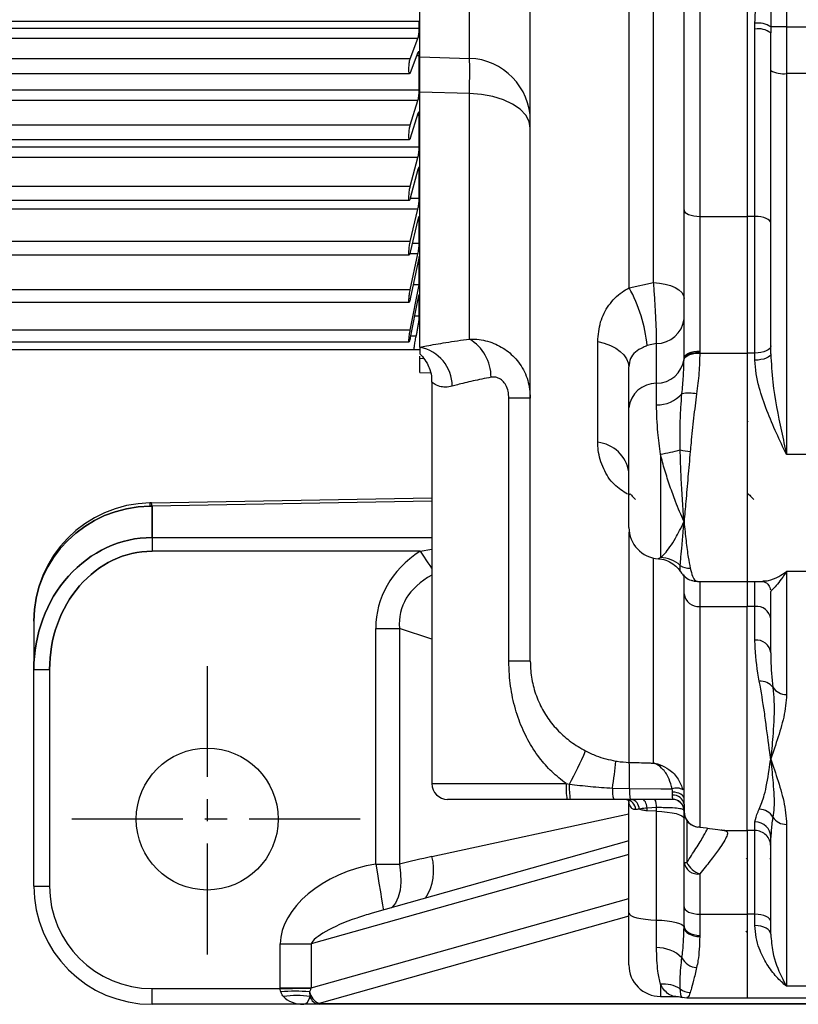
# Model space of a CAD drawing. Units: millimetres. Extents: x -32 to 1260, y -18 to 882.
# Drawn here: x 294 to 393, y 535 to 660 of the extents above; entities that cross this region are included whole.
import ezdxf

# ---------------------------------------------------------------- set-up
doc = ezdxf.new("R2010")
doc.units = ezdxf.units.MM
doc.header["$LTSCALE"] = 22.5
doc.linetypes.add('CENTER', pattern=[2, 1.25, -0.25, 0.25, -0.25])
doc.layers.add('CEN', color=2, linetype='CENTER')
doc.layers.add('MAIN', color=7, linetype='Continuous')

msp = doc.modelspace()

# ---------------------------------------------------------------- linework, layer by layer
at = {"layer": 'CEN', "ltscale": 0.5}
for p, q in [((317.86906, 577.60947), (317.86906, 538.80689)), ((337.27035, 558.20818), (298.46777, 558.20818))]:
    msp.add_line(p, q, dxfattribs=at)
at = {"layer": 'MAIN'}
for p, q in [((380.36906, 685.70818), (380.36906, 634.6511)), ((386.36906, 686.37805), (386.36906, 634.6511)), ((358.86906, 578.25639), (358.86906, 678.05907)), ((378.36906, 635.48778), (378.36906, 673.61004)), ((371.41537, 625.61328), (371.41537, 672.93442)), ((374.50866, 626.25192), (374.50866, 672.8442)), ((344.86906, 654.91637), (344.86906, 667.22628)), ((351.14826, 654.70196), (351.14826, 667.33198)), ((391.36906, 667.64305), (391.36906, 658.68357)), ((154.86906, 659.42424), (344.86906, 659.42424)), ((154.86906, 658.5321), (344.7809, 658.5321)), ((344.7809, 658.5321), (344.7809, 659.42424)), ((387.36906, 658.4075), (387.37292, 659.15453)), ((387.36906, 634.6511), (387.36906, 658.4075)), ((389.37099, 658.68357), (389.36906, 657.9254)), ((391.36906, 658.68357), (389.37099, 658.68357)), ((391.36906, 658.68357), (394.36906, 658.68357)), ((391.36906, 658.68357), (391.36906, 652.79075)), ((344.60812, 657.20732), (154.86906, 657.20732)), ((343.63367, 654.6553), (344.60812, 657.20732)), ((389.36906, 653.1836), (389.36906, 657.9254)), ((343.63367, 654.6553), (155.10446, 654.6553)), ((344.60812, 655.43329), (343.63367, 652.88128)), ((344.7809, 655.03168), (344.45477, 655.03168)), ((344.7809, 650.71845), (344.7809, 655.03168)), ((344.86906, 654.91637), (351.14826, 654.70196)), ((344.86906, 650.43425), (344.86906, 654.91637)), ((155.1851, 652.76829), (343.55373, 652.76829)), ((389.36906, 617.2277), (389.36906, 653.1836)), ((394.36958, 652.79075), (391.36906, 652.79075)), ((391.36906, 652.79075), (391.36906, 604.43216)), ((154.86906, 650.71845), (344.7809, 650.71845)), ((351.14826, 650.23573), (344.86906, 650.43425)), ((344.86906, 618.05951), (344.86906, 650.43425)), ((351.14826, 619.09855), (351.14826, 650.23573)), ((344.60812, 649.35025), (154.86906, 649.35025)), ((343.63367, 646.2198), (344.60812, 649.35025)), ((344.60812, 647.702), (343.63367, 644.57155)), ((344.7809, 647.4662), (344.53472, 647.4662)), ((344.7809, 643.50096), (344.7809, 647.4662)), ((343.63367, 646.2198), (155.10446, 646.2198)), ((154.86906, 643.50096), (344.7809, 643.50096)), ((155.20255, 644.39568), (343.53509, 644.39568)), ((344.60812, 642.10973), (214.16953, 642.10973)), ((343.63367, 638.44753), (344.60812, 642.10973)), ((344.60812, 640.61182), (343.63367, 636.94962)), ((344.7809, 640.54535), (344.59044, 640.54535)), ((344.7809, 636.98722), (344.7809, 640.54535)), ((343.63367, 638.44753), (214.16953, 638.44753)), ((214.16953, 636.69857), (343.51813, 636.69857)), ((343.64368, 636.98722), (344.7809, 636.98722)), ((344.60812, 635.59371), (214.16953, 635.59371)), ((343.63367, 631.45434), (344.60812, 635.59371)), ((378.36906, 616.69532), (378.36906, 635.48778)), ((380.36906, 634.6511), (386.36906, 634.6511)), ((380.36906, 634.6511), (380.36906, 617.56706)), ((386.36906, 634.6511), (386.36906, 617.32254)), ((387.36906, 634.6511), (386.36906, 634.6511)), ((387.36906, 617.32254), (387.36906, 634.6511)), ((344.60812, 634.26847), (343.63367, 630.1291)), ((344.7809, 634.37232), (344.63504, 634.37232)), ((344.7809, 631.27434), (344.7809, 634.37232)), ((343.63367, 631.45434), (214.16953, 631.45434)), ((343.90327, 631.27434), (344.7809, 631.27434)), ((214.16953, 629.79172), (343.50416, 629.79172)), ((344.60812, 629.89931), (343.5667, 629.89931)), ((343.63367, 625.34449), (344.60812, 629.89931)), ((344.7809, 629.5741), (343.63367, 624.21168)), ((344.7809, 625.98066), (344.7809, 629.5741)), ((343.63367, 620.20906), (344.7809, 625.98066)), ((344.7809, 625.98066), (344.01212, 625.98066)), ((371.41537, 625.61328), (374.50866, 626.25192)), ((343.63367, 625.34449), (214.16953, 625.34449)), ((344.7809, 624.62528), (344.71492, 624.62528)), ((344.7809, 624.62528), (344.77108, 624.719)), ((344.7809, 621.99627), (344.7809, 624.62528)), ((214.16953, 623.77809), (343.49018, 623.77809)), ((344.60812, 624.18794), (343.63367, 619.28556)), ((344.7809, 621.99627), (344.17248, 621.99627)), ((343.63367, 620.20906), (214.16953, 620.20906)), ((214.16953, 618.74731), (343.47958, 618.74731)), ((344.3895, 619.4625), (343.66884, 619.4625)), ((367.42169, 606.00679), (367.42169, 618.77163)), ((374.86906, 618.53463), (373.70383, 618.26802)), ((374.86906, 613.48776), (374.86906, 618.53463)), ((344.13597, 617.70818), (221.16075, 617.70818)), ((344.86906, 618.05951), (344.86906, 617.20818)), ((380.36862, 617.42862), (380.36769, 617.32254)), ((380.36769, 617.32254), (386.36906, 617.32254)), ((380.36906, 617.56706), (380.36862, 617.42862)), ((386.36906, 617.32254), (386.36906, 588.36071)), ((387.36906, 617.32254), (386.36906, 617.32254)), ((387.36906, 616.42161), (387.36906, 617.32254)), ((344.86906, 616.60903), (344.86906, 616.9091)), ((344.86906, 614.84109), (344.86906, 616.60903)), ((345.37103, 616.59324), (344.86906, 616.60903)), ((378.36815, 616.45971), (378.36876, 616.56219)), ((378.36876, 616.56219), (378.36906, 616.69532)), ((344.86906, 614.84109), (346.20176, 614.79455)), ((371.36906, 610.37503), (371.36906, 615.56585)), ((346.36906, 613.61874), (346.36906, 562.70817)), ((374.86906, 610.73444), (374.86906, 613.48776)), ((358.86906, 611.59754), (356.15167, 611.59754)), ((356.15167, 578.25639), (356.15167, 611.59754)), ((371.36906, 595.20818), (371.36906, 610.37503)), ((386.49659, 608.70111), (386.36906, 608.56975)), ((375.36906, 604.47565), (375.36906, 591.39052)), ((394.36906, 604.43216), (391.36906, 604.43216)), ((310.60727, 598.31593), (310.8167, 598.31959)), ((310.8167, 598.31959), (310.60727, 598.31593)), ((310.8167, 598.31959), (346.36906, 598.94015)), ((346.36906, 598.53778), (310.86907, 597.91812)), ((371.41577, 599.32981), (371.53264, 599.45027)), ((386.36906, 599.28167), (386.53264, 599.45027)), ((310.86907, 597.91812), (310.86907, 593.91722)), ((310.86907, 593.91722), (310.86907, 597.91812)), ((371.41537, 565.39873), (371.41537, 594.60129)), ((310.86907, 593.91722), (310.86907, 592.18517)), ((310.86907, 593.91722), (346.36906, 593.91722)), ((310.86907, 593.91722), (310.86907, 592.18517)), ((344.87198, 592.18517), (310.86907, 592.18517)), ((344.87198, 592.18517), (346.36906, 592.42512)), ((374.50866, 565.30684), (374.50866, 591.30181)), ((375.1314, 591.27767), (375.36906, 591.39052)), ((394.36906, 589.61801), (391.36906, 589.61801)), ((391.36906, 589.61801), (391.36906, 574.00635)), ((378.36906, 586.7589), (378.36906, 589.17816)), ((379.9669, 588.37904), (380.0575, 588.4004)), ((380.0575, 588.36071), (386.36906, 588.36071)), ((380.36906, 588.36071), (380.36906, 585.18391)), ((386.36906, 588.36071), (388.37771, 588.36071)), ((386.36906, 588.36071), (386.36906, 585.18391)), ((387.36906, 585.18391), (387.36906, 588.36071)), ((389.37401, 587.08265), (389.36906, 587.06244)), ((389.36906, 579.2794), (389.36906, 587.06244)), ((378.36906, 560.11212), (378.36906, 586.7589)), ((380.36906, 585.18391), (386.36906, 585.18391)), ((380.36906, 585.18391), (380.36906, 557.18681)), ((386.36906, 556.75391), (386.36906, 585.18391)), ((387.36906, 585.18391), (386.36906, 585.18391)), ((387.36906, 580.91805), (387.36906, 585.18391)), ((295.86907, 583.31821), (295.86907, 577.17406)), ((339.26394, 582.40056), (342.26395, 582.40056)), ((339.26394, 552.50396), (339.26394, 582.40056)), ((342.26395, 582.40056), (342.26395, 552.50396)), ((346.36906, 581.03219), (342.26395, 582.40056)), ((295.86907, 577.17406), (297.86906, 577.17406)), ((295.86907, 549.70818), (295.86907, 577.17406)), ((295.86907, 577.17406), (297.86906, 577.17406)), ((297.86906, 577.17406), (297.86906, 549.70818)), ((358.86906, 578.25639), (356.15167, 578.25639)), ((346.36906, 562.70817), (363.41275, 562.70817)), ((363.41275, 562.70817), (363.82465, 562.6438)), ((369.28396, 562.13674), (371.44677, 562.07143)), ((376.91266, 561.22472), (376.92369, 561.62447)), ((363.51901, 560.70818), (348.36906, 560.70818)), ((363.92797, 560.70818), (363.51901, 560.70818)), ((371.52913, 560.70818), (369.44477, 560.70818)), ((371.36906, 546.2905), (371.36906, 560.31212)), ((371.41018, 560.24422), (371.36906, 560.31212)), ((371.41018, 560.24422), (371.37776, 560.53783)), ((376.91671, 560.70818), (371.52913, 560.70818)), ((374.87406, 559.66164), (373.69176, 559.60268)), ((374.86906, 559.19069), (374.87406, 559.66164)), ((346.3785, 553.45103), (371.36906, 558.88663)), ((374.86906, 559.19069), (373.70383, 559.25544)), ((374.86906, 545.39515), (374.86906, 559.19069)), ((378.36906, 559.17967), (378.36906, 559.20817)), ((378.36906, 552.69419), (378.36906, 559.17967)), ((378.72804, 558.0364), (378.72804, 552.69419)), ((380.36906, 557.18681), (380.12755, 557.1943)), ((387.36906, 556.75391), (387.36906, 557.85957)), ((391.36906, 557.5271), (391.36906, 536.99865)), ((383.56173, 556.75391), (386.36906, 556.75391)), ((386.36906, 556.75391), (386.36906, 546.13778)), ((387.36906, 556.75391), (386.36906, 556.75391)), ((387.36906, 546.13778), (387.36906, 556.75391)), ((389.39662, 556.17221), (389.36906, 555.87676)), ((389.36906, 543.60642), (389.36906, 555.87676)), ((371.36906, 555.4336), (338.80379, 546.26332)), ((371.36906, 553.72468), (331.06044, 542.37388)), ((339.26394, 552.50396), (342.26395, 552.50396)), ((378.36906, 552.69419), (378.72804, 552.69419)), ((378.36906, 547.07548), (378.36906, 552.69419)), ((386.3036, 553.15841), (386.26198, 553.20132)), ((389.3036, 553.15841), (389.26198, 553.20132)), ((380.36906, 551.24569), (380.36906, 546.13778)), ((295.86907, 549.70818), (297.86906, 549.70818)), ((331.06044, 536.79632), (371.36906, 548.1471)), ((378.36906, 544.65959), (378.36906, 547.07548)), ((371.36906, 545.87613), (332.05732, 534.80606)), ((371.36906, 539.70818), (371.36906, 546.2905)), ((380.36906, 546.13778), (386.36906, 546.13778)), ((380.36906, 546.13778), (380.36906, 543.45344)), ((386.36906, 546.13778), (386.36906, 535.51482)), ((387.36906, 546.13778), (386.36906, 546.13778)), ((387.36906, 544.689), (387.36906, 546.13778)), ((374.86906, 541.89889), (374.86906, 545.39515)), ((378.36876, 544.51095), (378.36906, 544.65959)), ((380.36906, 543.45344), (380.3686, 543.29451)), ((386.20666, 543.97026), (386.36906, 543.80308)), ((327.13086, 542.37388), (331.06044, 542.37388)), ((327.13086, 536.79632), (327.13086, 542.37388)), ((331.06044, 542.37388), (331.06044, 536.79632)), ((375.36906, 537.25668), (375.36906, 535.70818)), ((310.86907, 536.70818), (327.13157, 536.70818)), ((310.86907, 534.70817), (310.86907, 536.70818)), ((327.13086, 536.79632), (331.06044, 536.79632)), ((394.36906, 536.99865), (391.36906, 536.99865)), ((330.11513, 534.70817), (310.86907, 534.70817)), ((332.05732, 534.70817), (330.11513, 534.70817)), ((332.05732, 534.80606), (441.54367, 534.80606)), ((332.05732, 534.70817), (332.05732, 534.80606)), ((441.54367, 534.70817), (332.05732, 534.70817)), ((375.36906, 535.70818), (377.34578, 535.70818)), ((378.12387, 535.60166), (378.71022, 535.54072)), ((378.71749, 535.51482), (386.36906, 535.51482)), ((386.36906, 535.51482), (394.36906, 535.51482))]:
    msp.add_line(p, q, dxfattribs=at)
at = {"layer": 'MAIN', "flags": 128}
for points in [[(358.86906, 645.84635), (358.72208, 646.68439), (358.28653, 647.49164), (357.57843, 648.23843), (356.62378, 648.89733), (355.45767, 649.44411), (354.12296, 649.85869), (352.66867, 650.12584), (351.14826, 650.23573)], [(378.36906, 635.48778), (378.40749, 635.32455), (378.5213, 635.16759), (378.70612, 635.02294), (378.95485, 634.89616), (379.25792, 634.79211), (379.6037, 634.71479), (379.97888, 634.66718), (380.36906, 634.6511)], [(389.36906, 633.81443), (389.33063, 633.97765), (389.21682, 634.13461), (389.032, 634.27926), (388.78328, 634.40605), (388.4802, 634.5101), (388.13443, 634.58741), (387.75924, 634.63503), (387.36906, 634.6511)], [(374.50866, 626.25192), (375.26887, 626.20128), (375.99601, 626.07819), (376.66337, 625.88716), (377.24642, 625.63521), (377.72374, 625.33161), (378.0778, 624.9875), (378.29557, 624.61554), (378.36906, 624.22939)], [(367.42169, 618.77163), (368.25541, 618.55679), (369.02195, 618.27234), (369.70348, 617.9249), (370.28413, 617.52256), (370.75039, 617.07467), (371.0914, 616.59167), (371.29924, 616.0848), (371.36906, 615.56585)], [(378.36815, 616.45971), (378.41312, 616.6317), (378.53136, 616.79598), (378.71844, 616.94641), (378.96735, 617.07735), (379.26875, 617.18387), (379.61134, 617.26201), (379.98229, 617.30881), (380.36769, 617.32254)], [(378.36876, 616.56219), (378.41093, 616.73337), (378.52728, 616.89733), (378.7134, 617.04787), (378.96224, 617.17928), (379.26438, 617.28658), (379.60836, 617.36571), (379.98114, 617.41366), (380.36862, 617.42862)], [(378.36906, 616.69532), (378.40749, 616.86539), (378.5213, 617.02892), (378.70612, 617.17963), (378.95485, 617.31173), (379.25792, 617.42015), (379.6037, 617.5007), (379.97888, 617.55031), (380.36906, 617.56706)], [(389.36906, 618.21872), (389.33063, 618.04389), (389.21682, 617.87577), (389.032, 617.72083), (388.78328, 617.58503), (388.4802, 617.47358), (388.13443, 617.39076), (387.75924, 617.33976), (387.36906, 617.32254)], [(389.36906, 617.2277), (389.33063, 617.07044), (389.21682, 616.91922), (389.032, 616.77986), (388.78328, 616.65771), (388.4802, 616.55746), (388.13443, 616.48297), (387.75924, 616.4371), (387.36906, 616.42161)], [(344.87198, 592.18517), (345.12609, 591.81119), (345.37876, 591.43934), (345.62855, 591.07173), (345.87404, 590.71045), (346.11382, 590.35755), (346.34654, 590.01506), (346.36906, 589.98192)], [(379.4261, 588.45171), (379.66312, 588.40077), (379.9669, 588.37904)], [(371.44677, 562.07143), (375.44335, 562.03769), (376.84643, 562.02582)], [(378.36906, 560.8117), (378.34156, 560.96673), (378.26005, 561.11609), (378.12753, 561.25427), (377.94886, 561.37623), (377.73059, 561.47748), (377.48073, 561.55432), (377.20843, 561.60392), (376.92369, 561.62447)], [(373.69176, 559.60268), (373.65601, 559.83241), (373.60472, 560.04559), (373.53924, 560.23653), (373.46132, 560.40019), (373.37303, 560.5322), (373.2767, 560.62909), (373.1749, 560.68827), (373.07031, 560.70818)], [(374.86906, 559.19069), (375.57409, 559.15585), (376.23989, 559.09299), (376.84478, 559.00416), (377.36906, 558.89225), (377.79567, 558.7609), (378.11072, 558.61441), (378.30395, 558.45751), (378.36906, 558.29534)], [(383.56173, 556.75391), (383.17658, 556.79074), (383.05975, 556.81765)], [(339.26394, 552.50396), (339.47061, 551.25372), (339.66796, 550.0599), (339.84707, 548.97632), (339.99988, 548.05191), (340.11949, 547.32834), (340.2005, 546.83826), (340.22919, 546.6647)], [(342.26395, 552.50396), (342.41675, 551.33485), (342.44329, 550.21253), (342.34251, 549.18202), (342.11845, 548.2845), (341.78006, 547.55599), (341.34092, 547.02561), (341.25227, 546.9528)], [(378.36906, 547.07548), (378.40749, 546.89254), (378.5213, 546.71663), (378.70612, 546.55452), (378.95485, 546.41243), (379.25792, 546.29581), (379.6037, 546.20916), (379.97888, 546.1558), (380.36906, 546.13778)], [(371.36906, 546.2905), (371.43418, 546.12834), (371.6274, 545.97144), (371.94245, 545.82495), (372.36906, 545.69361), (372.89335, 545.58169), (373.49823, 545.49286), (374.16403, 545.42999), (374.86906, 545.39515)], [(389.36906, 545.20007), (389.33063, 545.38301), (389.21682, 545.55892), (389.032, 545.72103), (388.78328, 545.86312), (388.4802, 545.97974), (388.13443, 546.06639), (387.75924, 546.11975), (387.36906, 546.13778)], [(374.86906, 545.39515), (375.5682, 545.36072), (376.22895, 545.29874), (376.83018, 545.2112), (377.35265, 545.10087), (377.77962, 544.97132), (378.09744, 544.82667), (378.29594, 544.67155), (378.36876, 544.51095)], [(378.36906, 544.65959), (378.40749, 544.42428), (378.5213, 544.19801), (378.70612, 543.98948), (378.95485, 543.80672), (379.25792, 543.65671), (379.6037, 543.54525), (379.97888, 543.47661), (380.36906, 543.45344)], [(389.36906, 543.60642), (389.33063, 543.81763), (389.21682, 544.0207), (389.032, 544.20787), (388.78328, 544.37192), (388.4802, 544.50655), (388.13443, 544.6066), (387.75924, 544.6682), (387.36906, 544.689)], [(378.36876, 544.51095), (378.41099, 544.27433), (378.52739, 544.0469), (378.71353, 543.83724), (378.96238, 543.65331), (379.2645, 543.50209), (379.60844, 543.38931), (379.98118, 543.31923), (380.3686, 543.29451)], [(327.13157, 536.70818), (327.66473, 536.71679), (328.19367, 536.72534), (328.7142, 536.73375), (329.22221, 536.74196), (329.71368, 536.7499), (330.18471, 536.7575), (330.63157, 536.76473), (331.05074, 536.77149)]]:
    msp.add_lwpolyline(points, dxfattribs=at)
at = {"layer": 'MAIN'}
msp.add_circle((317.86906, 558.20818), 9, dxfattribs=at)
for centre, radius, start, end in [((387.84001, 655.97167), 2.48094, 51.952096, 100.9426424), ((387.79016, 656.45071), 2.73582, 54.7021867, 98.7723609), ((350.88677, 646.72394), 7.98231, 0.1123566, 88.1227672), ((390.88835, 655.63084), 2.88049, 238.1672944, 279.6067846), ((353.90529, 616.1288), 19.91378, 6.1668408, 28.4425621), ((374.87103, 622.05651), 3.52188, 269.9680176, 353.3287303), ((348.25582, 614.26835), 5.63001, 359.7582628, 59.0858431), ((343.86621, 613.05311), 5.10586, 0.7556049, 78.6728046), ((374.86402, 617.02261), 3.53486, 270.0817029, 352.515838), ((374.8671, 609.96587), 3.52189, 89.9681456, 173.3286022), ((374.89367, 615.05602), 4.32164, 269.6737354, 317.9144185), ((378.96079, 607.38278), 4.85347, 78.0360312, 100.2043489), ((366.92944, 601.54068), 4.49315, 8.8527647, 83.7102167), ((365.23093, 657.20977), 53.69981, 280.8823385, 283.6357573), ((380.00566, 614.14984), 9.36818, 256.9517439, 264.7677886), ((310.86906, 583.31822), 15, 91, 180), ((310.86906, 583.31822), 15, 91, 180), ((319.3294, 598.115), 8.72444, 178.6802906, 181.3197094), ((319.3294, 598.115), 8.72444, 178.6802906, 181.3197094), ((309.47527, 597.94048), 1.39397, 359.0809764, 15.7811122), ((309.47527, 597.94048), 1.39397, 359.0809764, 15.7811122), ((375.36906, 595.20818), 4, 180, 266.4724087), ((375.2211, 587.35058), 4.04265, 48.6749324, 87.902532), ((379.05529, 592.04898), 2.02987, 234.9856016, 272.7124498), ((380.17913, 587.00008), 1.82607, 187.5895389, 275.9701124), ((387.55898, 583.36773), 1.82608, 7.589732, 95.9696461), ((387.53342, 579.07881), 1.84657, 6.2360956, 95.1063783), ((388.08802, 573.74862), 1.95267, 37.0743831, 94.8515652), ((391.34543, 576.03639), 2.03017, 213.1645567, 270.6668635), ((317.40532, 587.84952), 52.82124, 331.4980205, 336.573861), ((334.57422, 568.21013), 35.23708, 350.0750618, 355.6906113), ((336.51066, 563.40555), 34.96157, 357.8130926, 3.2682388), ((348.36906, 562.70818), 2, 180, 270), ((372.90326, 562.20957), 9.5036, 176.9926307, 189.0897302), ((373.16032, 562.17152), 9.3476, 177.1039241, 189.00649), ((373.16301, 561.85009), 3.88964, 175.773637, 197.0721841), ((378.28639, 561.80052), 6.84498, 177.7318002, 189.1826862), ((377.41939, 560.67756), 1.46495, 56.164284, 113.0237679), ((377.04916, 559.89388), 1.33782, 9.3888556, 95.8564059), ((370.90159, 559.39386), 1.32198, 1.0116913, 83.8275779), ((370.38298, 560.30761), 1.02915, 356.4687287, 14.066419), ((371.44101, 559.49124), 1.23832, 358.4904884, 79.3394502), ((360.36942, 558.96602), 13.33755, 1.2433791, 2.7360113), ((372.99371, 559.8618), 1.89097, 353.9240821, 26.5894231), ((376.86906, 559.20818), 1.5, 0, 90), ((376.91658, 559.20842), 1.49977, 9.3799717, 89.9948476), ((380.36549, 559.18324), 1.99643, 180.1025924, 270.102573), ((380.36906, 559.17966), 2, 180, 263.0642393), ((387.88005, 557.41416), 2.04379, 30.2265166, 88.7993175), ((391.34422, 559.5591), 2.03215, 213.3120569, 270.7003979), ((387.37764, 555.86815), 1.99144, 0.2477593, 90.2468742), ((387.36941, 554.75425), 1.99965, 0.0095424, 90.009981), ((340.01668, 551.71814), 6.59361, 327.4425547, 15.2370735), ((380.13132, 553.02242), 1.79256, 190.5507992, 277.6214456), ((381.30606, 553.96105), 2.87248, 206.169882, 250.9618532), ((310.86906, 549.70818), 15, 180, 270), ((310.86906, 549.70818), 13, 180, 270), ((374.9409, 537.35919), 4.54028, 45.8926395, 90.9065756), ((375.36906, 539.70818), 4, 180, 270), ((380.09909, 541.58375), 2.21873, 205.7660718, 266.5843294), ((375.79533, 533.34653), 3.93331, 57.8122919, 96.2216063), ((329.02758, 512.9473), 23.41196, 85.5467341, 94.4532659), ((329.23714, 526.15677), 9.68391, 79.9368359, 100.0631641), ((332.98464, 536.8007), 2.19966, 193.463069, 245.0659421), ((379.20625, 538.28155), 2.07628, 230.679007, 268.4847666), ((332.21795, 536.03111), 1.33265, 194.7552372, 263.0768943)]:
    msp.add_arc(centre, radius, start, end, dxfattribs=at)
for centre, major_axis, ratio, start_param, end_param in [((310.86906, 583.31822), (15, 0), 0.973205081, 1.588249619, 3.141592654), ((310.86906, 595.32004), (14.99995, 0.21594), 0.173170269, 1.5683034, 1.585756693), ((310.86906, 577.17406), (0, 16.74316), 0.895888349, 0, 1.570796327), ((310.86906, 577.17406), (0, 15.01111), 0.866025404, 0, 1.570796327), ((383.26394, 571.40056), (-43.44652, 14.48217), 0.480384461, 5.93155633, 6.441965522), ((383.26394, 571.40056), (40.71212, -13.57071), 0.372835701, 2.812652414, 3.300372868), ((375.36906, 559.20818), (4, 0), 0.084603148, 2.30843451, 2.475793315), ((342.50944, 544.38425), (36.53902, 9.25161), 0.21065943, 1.411572119, 1.524217571), ((339.3459, 544.33819), (12.02102, 3.38508), 0.640587025, 1.399037437, 2.96312447), ((339.3459, 544.33819), (8.32139, 2.34328), 0.231346984, 1.570796327, 1.810216603), ((339.3459, 544.33819), (8.32139, 2.34328), 0.231346984, 1.810216603, 2.96312447), ((339.3459, 538.76062), (12.02102, 3.38508), 0.640587025, 2.96312447, 2.973914438), ((339.3459, 538.76062), (8.32139, 2.34328), 0.231346984, 2.96312447, 2.973914438), ((330.11513, 536.70818), (2.98427, 0), 0.670181408, 3.67473624, 4.71238898), ((330.11513, 536.70818), (0, 2), 0.47265831, 3.141592654, 4.179245394)]:
    msp.add_ellipse(centre, major_axis=major_axis, ratio=ratio, start_param=start_param, end_param=end_param, dxfattribs=at)
at = {"layer": 'MAIN', "extrusion": (0, 0, -1)}
for centre, major_axis, ratio, start_param, end_param in [((310.86906, 583.31822), (15, 0), 0.973205081, 3.141592654, 4.694935688), ((310.86906, 595.32004), (14.99995, 0.21594), 0.173170269, 4.697428614, 4.714881907), ((310.86906, 577.17406), (0, -16.74316), 0.895888349, 1.570796327, 3.141592654), ((310.86906, 577.17406), (0, 15.01111), 0.866025404, 4.71238898, 6.283185307)]:
    msp.add_ellipse(centre, major_axis=major_axis, ratio=ratio, start_param=start_param, end_param=end_param, dxfattribs=at)
at = {"layer": 'MAIN'}
for points, knots in [([(387.37292, 659.15453), (387.4742, 661.75533), (387.58857, 664.6924), (387.88807, 667.64428), (387.92237, 667.98225)], [0, 0, 0, 0, 0.885506566, 1, 1, 1, 1]), ([(389.64571, 667.64305), (389.58227, 666.31635), (389.43934, 663.32735), (389.39542, 660.34319), (389.37099, 658.68357)], [0, 0, 0, 0, 0.44386034, 1, 1, 1, 1]), ([(344.60812, 657.20732), (344.62813, 657.26979), (344.66817, 657.39478), (344.72105, 657.69093), (344.7601, 658.025), (344.77864, 658.31752), (344.78032, 658.47669), (344.7809, 658.5321)], [0, 0, 0, 0, 0.222459652, 0.445123804, 0.666116013, 0.883791653, 1, 1, 1, 1]), ([(343.63367, 652.88128), (343.61366, 652.8388), (343.57361, 652.75382), (343.52067, 652.77071), (343.48097, 652.89553), (343.45896, 653.121), (343.45662, 653.41627), (343.47368, 653.74831), (343.50821, 654.08231), (343.55676, 654.38224), (343.60132, 654.56514), (343.62735, 654.63769), (343.63367, 654.6553)], [0, 0, 0, 0, 0.1093614257, 0.2188208643, 0.3274813957, 0.4345635226, 0.5402358867, 0.6452569296, 0.7506334269, 0.8572101099, 0.9653507066, 1, 1, 1, 1]), ([(344.7809, 655.03168), (344.77897, 655.12353), (344.77511, 655.30727), (344.74508, 655.48495), (344.70087, 655.56231), (344.65235, 655.53532), (344.62042, 655.46167), (344.60812, 655.43329)], [0, 0, 0, 0, 0.214091945, 0.428277761, 0.643962245, 0.862838486, 1, 1, 1, 1]), ([(344.86906, 650.43425), (344.86906, 651.3104), (344.86906, 653.06272), (344.86906, 654.50471), (344.86906, 654.79715), (344.86906, 654.91637)], [0, 0, 0, 0, 0.371979718, 0.743962908, 1, 1, 1, 1]), ([(351.14826, 650.23573), (351.16021, 651.11067), (351.18413, 652.8606), (351.17836, 654.2866), (351.15686, 654.58329), (351.14826, 654.70196)], [0, 0, 0, 0, 0.374991935, 0.750006096, 1, 1, 1, 1]), ([(344.60812, 649.35025), (344.62813, 649.4239), (344.66816, 649.57126), (344.72105, 649.88798), (344.7601, 650.22943), (344.77865, 650.51649), (344.78032, 650.66631), (344.7809, 650.71845)], [0, 0, 0, 0, 0.222451208, 0.44511378, 0.666107349, 0.88378137, 1, 1, 1, 1]), ([(344.7809, 647.4662), (344.77897, 647.54964), (344.77511, 647.71656), (344.74508, 647.85745), (344.70087, 647.89438), (344.65235, 647.83129), (344.62042, 647.73795), (344.60812, 647.702)], [0, 0, 0, 0, 0.214080668, 0.428266911, 0.64395209, 0.862829323, 1, 1, 1, 1]), ([(343.63367, 644.57155), (343.61366, 644.51648), (343.57361, 644.40627), (343.52068, 644.38043), (343.48097, 644.46516), (343.45896, 644.65728), (343.45662, 644.92976), (343.47368, 645.25173), (343.50821, 645.58924), (343.55675, 645.90601), (343.60132, 646.11082), (343.62735, 646.19852), (343.63367, 646.2198)], [0, 0, 0, 0, 0.1093553672, 0.2188162229, 0.3274742005, 0.4345579605, 0.540230545, 0.6452511085, 0.7506283494, 0.8572052474, 0.9653436786, 1, 1, 1, 1]), ([(344.60812, 642.10973), (344.62813, 642.19346), (344.66816, 642.36099), (344.72104, 642.69355), (344.7601, 643.0373), (344.77865, 643.31462), (344.78032, 643.45285), (344.7809, 643.50096)], [0, 0, 0, 0, 0.222435571, 0.445098602, 0.666091242, 0.883765883, 1, 1, 1, 1]), ([(344.7809, 640.54535), (344.77897, 640.61914), (344.77511, 640.76676), (344.74508, 640.86877), (344.70087, 640.86471), (344.65236, 640.76646), (344.62043, 640.65483), (344.60812, 640.61182)], [0, 0, 0, 0, 0.214063201, 0.428250126, 0.643934607, 0.862809372, 1, 1, 1, 1]), ([(343.63367, 636.94962), (343.61366, 636.88276), (343.57362, 636.74898), (343.52068, 636.6808), (343.48097, 636.72416), (343.45896, 636.88007), (343.45662, 637.12571), (343.47368, 637.43279), (343.5082, 637.76877), (343.55675, 638.09768), (343.60132, 638.32133), (343.62735, 638.42288), (343.63367, 638.44753)], [0, 0, 0, 0, 0.109347974, 0.218807968, 0.327467738, 0.434551361, 0.540223193, 0.645243965, 0.750620444, 0.857197817, 0.96533671, 1, 1, 1, 1]), ([(344.60812, 635.59371), (344.62813, 635.68627), (344.66816, 635.87149), (344.72104, 636.21494), (344.7601, 636.55585), (344.77865, 636.8193), (344.78032, 636.94386), (344.7809, 636.98722)], [0, 0, 0, 0, 0.222435911, 0.4450983922, 0.6660926986, 0.8837702821, 1, 1, 1, 1]), ([(344.7809, 634.37232), (344.77897, 634.43536), (344.7751, 634.56149), (344.74508, 634.62307), (344.70087, 634.57809), (344.65236, 634.44614), (344.62043, 634.31788), (344.60812, 634.26847)], [0, 0, 0, 0, 0.214073896, 0.4282587908, 0.6439432495, 0.8628180248, 1, 1, 1, 1]), ([(343.63367, 630.1291), (343.61366, 630.05147), (343.57362, 629.89612), (343.52069, 629.7866), (343.48098, 629.78796), (343.45896, 629.90532), (343.45662, 630.12044), (343.47368, 630.40806), (343.5082, 630.73751), (343.55675, 631.07363), (343.60132, 631.3128), (343.62735, 631.42669), (343.63367, 631.45434)], [0, 0, 0, 0, 0.109337595, 0.218796974, 0.327456771, 0.434539964, 0.54021256, 0.64523352, 0.7506096, 0.857186983, 0.965325517, 1, 1, 1, 1]), ([(344.60812, 629.89931), (344.62813, 629.99934), (344.66816, 630.19948), (344.72105, 630.54871), (344.7601, 630.88171), (344.77864, 631.12734), (344.78032, 631.23639), (344.7809, 631.27434)], [0, 0, 0, 0, 0.222451677, 0.445114497, 0.666107507, 0.883783157, 1, 1, 1, 1]), ([(374.86906, 618.53463), (374.87241, 618.82762), (374.88089, 619.56881), (374.83914, 620.93147), (374.75744, 622.62775), (374.64754, 624.42509), (374.55472, 625.64612), (374.50866, 626.25192)], [0, 0, 0, 0, 0.152944611, 0.386916587, 0.530892636, 0.767255211, 1, 1, 1, 1]), ([(343.63367, 624.21168), (343.61367, 624.12443), (343.57363, 623.94983), (343.52069, 623.80061), (343.48098, 623.75993), (343.45897, 623.837), (343.45661, 624.01838), (343.47368, 624.28225), (343.50819, 624.60025), (343.55674, 624.93858), (343.60131, 625.18971), (343.62735, 625.31424), (343.63367, 625.34449)], [0, 0, 0, 0, 0.109320655, 0.218781499, 0.327441481, 0.43452451, 0.540195923, 0.645219152, 0.750594745, 0.857171961, 0.965309007, 1, 1, 1, 1]), ([(344.76089, 624.71351), (344.75545, 624.71415), (344.74142, 624.71582), (344.70034, 624.59314), (344.65243, 624.40387), (344.62044, 624.24799), (344.60812, 624.18794)], [0, 0, 0, 0, 0.193191245, 0.497565858, 0.806450744, 1, 1, 1, 1]), ([(367.42169, 618.77163), (367.49024, 619.61773), (367.62355, 621.26309), (368.70434, 623.39419), (370.06816, 624.82556), (371.11203, 625.43592), (371.41537, 625.61328)], [0, 0, 0, 0, 0.31452183, 0.611634869, 0.887146412, 1, 1, 1, 1]), ([(344.3895, 619.4625), (344.41728, 619.5876), (344.47283, 619.83784), (344.56525, 620.33464), (344.65162, 620.85389), (344.72204, 621.34225), (344.77117, 621.7596), (344.77762, 621.9165), (344.7809, 621.99627)], [0, 0, 0, 0, 0.166405708, 0.332877069, 0.499944818, 0.666206638, 0.830308689, 1, 1, 1, 1]), ([(343.63367, 619.28556), (343.61367, 619.19001), (343.57363, 618.99877), (343.52071, 618.81209), (343.48099, 618.72996), (343.45897, 618.76557), (343.45661, 618.91051), (343.47367, 619.14668), (343.50819, 619.44848), (343.55672, 619.78397), (343.6013, 620.04332), (343.62734, 620.17666), (343.63367, 620.20906)], [0, 0, 0, 0, 0.109295651, 0.218755029, 0.327415255, 0.434499237, 0.540171271, 0.64519345, 0.750569878, 0.857144825, 0.965283226, 1, 1, 1, 1]), ([(344.13597, 617.70818), (344.13141, 617.7189), (344.12229, 617.74035), (344.13297, 617.9081), (344.16073, 618.15567), (344.2044, 618.46664), (344.25928, 618.8065), (344.31963, 619.13781), (344.36371, 619.35094), (344.38549, 619.44516), (344.3895, 619.4625)], [0, 0, 0, 0, 0.135998901, 0.272085675, 0.408182996, 0.545464636, 0.684676381, 0.825787793, 0.96793187, 1, 1, 1, 1]), ([(344.86906, 618.05951), (345.14007, 618.11345), (346.10621, 618.30575), (348.10401, 618.67338), (350.12387, 618.95548), (351.14826, 619.09855)], [0, 0, 0, 0, 0.161173193, 0.574582244, 1, 1, 1, 1]), ([(351.14826, 619.09855), (351.46342, 619.09562), (352.51718, 619.08579), (354.2415, 618.65476), (356.1289, 617.5705), (357.63655, 615.95998), (358.67167, 613.90875), (358.80361, 612.36384), (358.86906, 611.59754)], [0, 0, 0, 0, 0.079017273, 0.264193719, 0.439810327, 0.620532177, 0.811776534, 1, 1, 1, 1]), ([(373.70383, 618.26802), (373.52774, 618.1944), (372.952, 617.95371), (372.15739, 617.46188), (371.49623, 616.67365), (371.41139, 615.93461), (371.36906, 615.56585)], [0, 0, 0, 0, 0.129671381, 0.423996289, 0.712591041, 1, 1, 1, 1]), ([(344.86906, 617.70818), (344.79578, 617.70818), (344.69822, 617.70818), (344.24798, 617.70818), (344.13597, 617.70818)], [0, 0, 0, 0, 0.7512272464, 1, 1, 1, 1]), ([(344.84051, 617.23262), (344.95225, 617.11958), (345.29896, 616.76883), (345.76535, 616.08514), (346.16509, 615.14759), (346.36982, 614.32256), (346.34815, 613.78111), (346.3417, 613.6198)], [0, 0, 0, 0, 0.123067754, 0.381827368, 0.59913955, 0.880576946, 1, 1, 1, 1]), ([(380.36769, 617.32254), (380.34581, 616.49438), (380.30153, 614.81869), (380.0793, 613.03366), (379.9669, 612.13082)], [0, 0, 0, 0, 0.494219339, 1, 1, 1, 1]), ([(389.36906, 617.2277), (389.43622, 616.02237), (389.62029, 612.71868), (390.51175, 608.44528), (391.15372, 605.42236), (391.36699, 604.44167), (391.36906, 604.43216)], [0, 0, 0, 0, 0.278933686, 0.764532901, 0.997715601, 1, 1, 1, 1]), ([(378.10095, 612.15948), (378.17375, 612.90338), (378.32084, 614.40637), (378.35227, 615.77068), (378.36815, 616.45971)], [0, 0, 0, 0, 0.494950747, 1, 1, 1, 1]), ([(391.36906, 604.43216), (391.36506, 604.44053), (390.93864, 605.33204), (390.06984, 607.1776), (388.84373, 610.01557), (387.97877, 612.55806), (387.46573, 614.70623), (387.40126, 615.85023), (387.36906, 616.42161)], [0, 0, 0, 0, 0.002180697, 0.232227352, 0.473647455, 0.714618025, 0.857463648, 1, 1, 1, 1]), ([(348.97163, 613.12044), (348.67191, 613.06302), (348.06443, 612.94666), (347.23311, 613.10023), (346.6115, 613.41407), (346.30853, 613.68595), (346.38478, 613.62482), (346.39236, 613.61874)], [0, 0, 0, 0, 0.186333219, 0.377662338, 0.668623033, 0.967074024, 1, 1, 1, 1]), ([(353.88578, 614.2446), (353.10007, 614.09271), (351.50615, 613.7846), (349.94793, 613.3885), (349.18359, 613.17864), (348.97163, 613.12044)], [0, 0, 0, 0, 0.412658063, 0.837126878, 1, 1, 1, 1]), ([(356.15167, 611.59754), (356.13351, 611.89163), (356.0979, 612.46834), (355.80237, 613.24214), (355.35589, 613.8346), (354.78811, 614.2), (354.27617, 614.29551), (353.97771, 614.25659), (353.88578, 614.2446)], [0, 0, 0, 0, 0.205057277, 0.402110006, 0.577544404, 0.74293939, 0.920827037, 1, 1, 1, 1]), ([(377.89059, 605.02354), (377.8793, 605.91727), (377.8564, 607.73044), (377.92678, 610.13693), (378.05131, 611.58302), (378.10095, 612.15948)], [0, 0, 0, 0, 0.368902345, 0.748422734, 1, 1, 1, 1]), ([(379.9669, 612.13082), (379.83466, 611.11689), (379.56692, 609.06391), (379.31552, 606.59718), (379.18542, 605.18939), (379.15135, 604.82069)], [0, 0, 0, 0, 0.4186905434, 0.8477558309, 1, 1, 1, 1]), ([(375.36906, 604.47565), (375.25191, 605.41266), (374.97395, 607.63579), (374.9075, 609.59881), (374.86906, 610.73444)], [0, 0, 0, 0, 0.421485027, 1, 1, 1, 1]), ([(371.21508, 599.40508), (370.61837, 599.78624), (369.28072, 600.64071), (368.04247, 602.6997), (367.47818, 604.565), (367.43458, 605.67786), (367.42169, 606.00679)], [0, 0, 0, 0, 0.239382411, 0.53662722, 0.863039064, 1, 1, 1, 1]), ([(378.36906, 595.95396), (378.36837, 595.96268), (378.36651, 595.98613), (378.35966, 596.07242), (378.33536, 596.38116), (378.24919, 597.50496), (378.11483, 599.4779), (377.96655, 602.22171), (377.91591, 604.08962), (377.89059, 605.02354)], [0, 0, 0, 0, 0.003376706, 0.009083568, 0.033332929, 0.121837641, 0.429695307, 0.714855777, 1, 1, 1, 1]), ([(379.15135, 604.82069), (379.05578, 603.73646), (378.86186, 601.53655), (378.61016, 598.56683), (378.44676, 596.76369), (378.37008, 595.96461), (378.36906, 595.95396)], [0, 0, 0, 0, 0.339486541, 0.68882051, 0.995851161, 1, 1, 1, 1]), ([(378.36906, 595.95396), (378.36056, 595.97234), (377.99965, 596.75267), (377.38846, 598.1992), (376.58083, 600.41404), (375.92317, 602.43181), (375.55109, 603.80424), (375.36906, 604.47565)], [0, 0, 0, 0, 0.007778825, 0.3301855, 0.556678181, 0.7831228, 1, 1, 1, 1]), ([(371.51721, 599.46616), (371.63879, 599.34108), (371.87496, 599.09811), (372.11097, 598.85496), (372.22549, 598.73698)], [0, 0, 0, 0, 0.514785122, 1, 1, 1, 1]), ([(386.51721, 599.46616), (386.63879, 599.34108), (386.87496, 599.09811), (387.11097, 598.85496), (387.22549, 598.73698)], [0, 0, 0, 0, 0.514785666, 1, 1, 1, 1]), ([(375.36906, 591.39052), (375.55109, 591.53561), (375.92317, 591.8322), (376.58083, 592.68141), (377.38846, 593.96561), (377.99965, 595.15763), (378.36056, 595.93563), (378.36906, 595.95396)], [0, 0, 0, 0, 0.216877745, 0.443321824, 0.669814477, 0.992221056, 1, 1, 1, 1]), ([(377.89059, 590.38651), (377.91588, 590.72123), (377.96647, 591.3907), (378.11468, 592.96972), (378.24907, 594.48567), (378.33532, 595.53284), (378.35965, 595.83592), (378.3665, 595.92178), (378.36837, 595.94525), (378.36906, 595.95396)], [0, 0, 0, 0, 0.284921253, 0.569858803, 0.878028806, 0.966629346, 0.990905986, 0.99662298, 1, 1, 1, 1]), ([(378.36906, 595.95396), (378.37008, 595.94332), (378.45472, 595.06216), (378.62618, 593.40817), (378.87929, 591.40683), (379.06461, 590.46311), (379.15135, 590.02139)], [0, 0, 0, 0, 0.004148907, 0.34351575, 0.69272457, 1, 1, 1, 1]), ([(375.13324, 591.19718), (375.18924, 591.19933), (375.56989, 591.21391), (376.31861, 590.97317), (377.16496, 590.48045), (377.69259, 589.95543), (377.8519, 589.68033), (377.89217, 589.6108)], [0, 0, 0, 0, 0.05053568, 0.343490712, 0.643077046, 0.909780983, 1, 1, 1, 1]), ([(377.91722, 589.62846), (377.89438, 589.69721), (377.85566, 589.8138), (377.88043, 590.21989), (377.89059, 590.38651)], [0, 0, 0, 0, 0.589702564, 1, 1, 1, 1]), ([(377.91521, 589.63586), (377.95847, 589.55908), (378.10399, 589.30086), (378.5308, 588.89186), (379.05027, 588.52313), (379.38001, 588.48182), (379.43233, 588.47527)], [0, 0, 0, 0, 0.1648744628, 0.554528615, 0.929315847, 1, 1, 1, 1]), ([(379.15135, 590.02139), (379.24713, 589.65761), (379.44102, 588.92124), (379.7222, 588.49182), (379.91407, 588.40339), (379.9669, 588.37904)], [0, 0, 0, 0, 0.414344444, 0.838737434, 1, 1, 1, 1]), ([(388.37771, 588.41167), (388.60406, 588.41188), (389.17875, 588.4124), (390.25347, 588.87709), (391.04027, 589.37422), (391.36506, 589.61505), (391.36906, 589.61801)], [0, 0, 0, 0, 0.277211469, 0.703812199, 0.996350657, 1, 1, 1, 1]), ([(391.36906, 589.61801), (391.36699, 589.61464), (391.20458, 589.3494), (390.59107, 588.41125), (389.70778, 587.41517), (389.46171, 587.17002), (389.37401, 587.08265)], [0, 0, 0, 0, 0.0023637361, 0.1855614197, 0.7097425689, 1, 1, 1, 1]), ([(388.35797, 588.35821), (388.36671, 588.35914), (388.38552, 588.36114), (388.68962, 588.27633), (389.15726, 587.89859), (389.28587, 587.48525), (389.35249, 587.27115)], [0, 0, 0, 0, 0.221213163, 0.476295365, 0.728720314, 1, 1, 1, 1]), ([(387.92288, 575.6943), (387.68664, 577.07304), (387.39837, 578.75546), (387.37354, 580.58739), (387.36906, 580.91805)], [0, 0, 0, 0, 0.81949999, 1, 1, 1, 1]), ([(389.36906, 579.2794), (389.37132, 579.00988), (389.38385, 577.51107), (389.52786, 576.09073), (389.64597, 574.92579)], [0, 0, 0, 0, 0.179818278, 1, 1, 1, 1]), ([(363.41275, 562.70817), (362.78916, 563.19509), (361.54132, 564.16943), (359.90619, 566.05128), (358.49483, 568.24155), (357.34776, 570.80304), (356.56504, 573.58532), (356.19779, 576.11937), (356.16403, 577.68373), (356.15167, 578.25639)], [0, 0, 0, 0, 0.132330885, 0.264803459, 0.418647039, 0.572578004, 0.7383925, 0.904235403, 1, 1, 1, 1]), ([(358.86906, 578.25639), (358.88044, 577.83844), (358.91129, 576.70518), (359.25108, 574.84494), (359.98305, 572.8218), (361.05246, 570.96787), (362.39535, 569.35636), (364.00223, 567.9381), (365.24283, 567.21611), (365.87268, 566.84956)], [0, 0, 0, 0, 0.088185593, 0.239116046, 0.396044369, 0.544805413, 0.697791722, 0.846570093, 1, 1, 1, 1]), ([(389.36906, 565.81857), (389.36782, 565.82735), (389.36599, 565.84034), (389.36174, 565.87054), (389.34904, 565.96077), (389.31006, 566.2397), (389.10637, 567.72425), (388.86382, 569.6154), (388.45201, 572.64804), (388.15342, 574.36701), (387.92288, 575.6943)], [0, 0, 0, 0, 0.003224042, 0.00477551, 0.011075992, 0.036277877, 0.106253791, 0.540534971, 0.645227961, 1, 1, 1, 1]), ([(389.64597, 574.92579), (389.69352, 574.3497), (389.86121, 572.31789), (389.69662, 569.31832), (389.48317, 566.96064), (389.37835, 565.91131), (389.36995, 565.82743), (389.36906, 565.81857)], [0, 0, 0, 0, 0.175700451, 0.619672127, 0.9694957647, 0.9967805421, 1, 1, 1, 1]), ([(391.36906, 574.00635), (391.34462, 573.52873), (391.27125, 572.09511), (390.67803, 569.70285), (389.93507, 567.46109), (389.48822, 566.16439), (389.37202, 565.82716), (389.36906, 565.81857)], [0, 0, 0, 0, 0.1752229102, 0.5259442916, 0.8768091092, 0.9968636482, 1, 1, 1, 1]), ([(365.87268, 566.84956), (366.31156, 566.63492), (367.53119, 566.03844), (368.86063, 565.74816), (369.71168, 565.56234)], [0, 0, 0, 0, 0.359850076, 1, 1, 1, 1]), ([(387.92288, 559.4575), (388.14693, 560.02968), (388.67526, 561.3789), (389.04739, 563.6364), (389.30058, 565.33358), (389.36782, 565.8098), (389.36906, 565.81857)], [0, 0, 0, 0, 0.34982106, 0.824887858, 0.996775561, 1, 1, 1, 1]), ([(389.36906, 565.81857), (389.37202, 565.80999), (389.48821, 565.47269), (389.93508, 564.17408), (390.67802, 561.91514), (391.27125, 559.48442), (391.34462, 558.01624), (391.36906, 557.5271)], [0, 0, 0, 0, 0.003136619, 0.123191054, 0.474055764, 0.824777015, 1, 1, 1, 1]), ([(389.36906, 565.81857), (389.36995, 565.80972), (389.37835, 565.72588), (389.48317, 564.68413), (389.69661, 562.52766), (389.86121, 560.1962), (389.69352, 558.83032), (389.64597, 558.44304)], [0, 0, 0, 0, 0.0032196773, 0.0305044846, 0.380328097, 0.8242996553, 1, 1, 1, 1]), ([(369.71168, 565.56234), (369.77236, 565.55258), (370.33587, 565.46198), (370.90634, 565.42855), (371.41537, 565.39873)], [0, 0, 0, 0, 0.107694852, 1, 1, 1, 1]), ([(371.41537, 565.39873), (372.2449, 565.37411), (373.27599, 565.34351), (374.30709, 565.31284), (374.50866, 565.30684)], [0, 0, 0, 0, 0.8045131097, 1, 1, 1, 1]), ([(374.50866, 565.30684), (374.51213, 565.30629), (374.52436, 565.30433), (374.55104, 565.29995), (374.60581, 565.29048), (374.72094, 565.2686), (374.97551, 565.21078), (375.5824, 565.02236), (376.5792, 564.48893), (377.67486, 563.41709), (378.0617, 562.36568), (378.23509, 561.8944)], [0, 0, 0, 0, 0.002167928, 0.007645025, 0.016683501, 0.036426424, 0.07971514, 0.17647628, 0.420338829, 0.740175282, 1, 1, 1, 1]), ([(376.84643, 562.02582), (376.73901, 562.4617), (376.49679, 563.44462), (375.77454, 564.51167), (375.10936, 565.04795), (374.70449, 565.2366), (374.57902, 565.28334), (374.53434, 565.2985), (374.51729, 565.30406), (374.51112, 565.30605), (374.50866, 565.30684)], [0, 0, 0, 0, 0.25517905, 0.57542396, 0.868189873, 0.952877954, 0.98296375, 0.993831871, 0.997541769, 1, 1, 1, 1]), ([(363.82465, 562.6438), (364.71379, 562.53547), (366.52965, 562.31425), (368.35327, 562.19672), (369.28396, 562.13674)], [0, 0, 0, 0, 0.489652129, 1, 1, 1, 1]), ([(376.92369, 561.62447), (376.92054, 561.70787), (376.91555, 561.84021), (376.86509, 561.97571), (376.84643, 562.02582)], [0, 0, 0, 0, 0.630198151, 1, 1, 1, 1]), ([(376.91671, 560.70818), (376.92585, 560.72987), (376.94412, 560.7732), (376.90847, 561.0225), (376.91207, 561.19621), (376.91266, 561.22472)], [0, 0, 0, 0, 0.455734483, 0.910690215, 1, 1, 1, 1]), ([(369.44477, 560.70818), (368.52598, 560.70818), (366.6889, 560.70818), (364.84811, 560.70818), (363.92797, 560.70818)], [0, 0, 0, 0, 0.500139123, 1, 1, 1, 1]), ([(371.07645, 560.70109), (371.09792, 560.70217), (371.15659, 560.70512), (371.3887, 560.53787), (371.38128, 560.53738), (371.37837, 560.53719)], [0, 0, 0, 0, 0.2597567929, 0.7099426646, 1, 1, 1, 1]), ([(372.22337, 559.41721), (372.17961, 559.41492), (372.00291, 559.40567), (371.82529, 559.4873), (371.56101, 559.7375), (371.48102, 560.00623), (371.41018, 560.24422)], [0, 0, 0, 0, 0.102208905, 0.412767906, 0.479921232, 1, 1, 1, 1]), ([(373.69176, 559.60268), (373.62079, 559.59725), (373.24779, 559.56874), (372.93343, 559.50789), (372.67889, 559.45862)], [0, 0, 0, 0, 0.190282079, 1, 1, 1, 1]), ([(378.36906, 559.20817), (378.35556, 559.26369), (378.3195, 559.41191), (377.89949, 559.53438), (376.99705, 559.61596), (375.90623, 559.6513), (375.16556, 559.65872), (374.87406, 559.66164)], [0, 0, 0, 0, 0.141569774, 0.377938506, 0.623669697, 0.851891499, 1, 1, 1, 1]), ([(378.36906, 560.11212), (378.36935, 560.0795), (378.37121, 559.87053), (378.39996, 559.5799), (378.39753, 559.49581), (378.39629, 559.45285)], [0, 0, 0, 0, 0.0829618518, 0.5314807538, 1, 1, 1, 1]), ([(373.70383, 559.25544), (373.52682, 559.27059), (373.15788, 559.30217), (372.84281, 559.40508), (372.67889, 559.45862)], [0, 0, 0, 0, 0.479764036, 1, 1, 1, 1]), ([(378.39629, 559.45285), (378.38695, 559.401), (378.37028, 559.30856), (378.36943, 559.23881), (378.36906, 559.20817)], [0, 0, 0, 0, 0.560825712, 1, 1, 1, 1]), ([(387.36906, 557.85957), (387.44798, 558.24263), (387.54423, 558.70978), (387.86512, 559.34344), (387.92288, 559.4575)], [0, 0, 0, 0, 0.819999672, 1, 1, 1, 1]), ([(389.64597, 558.44304), (389.61693, 558.2796), (389.47475, 557.47937), (389.43124, 556.75145), (389.39662, 556.17221)], [0, 0, 0, 0, 0.204237234, 1, 1, 1, 1]), ([(378.72804, 552.69419), (379.12381, 553.30025), (379.92336, 554.52461), (380.83616, 555.99209), (381.22932, 556.73427), (381.39836, 557.05337)], [0, 0, 0, 0, 0.358464971, 0.724168764, 1, 1, 1, 1]), ([(380.36906, 557.18681), (380.94104, 557.11372), (382.10122, 556.96547), (383.08037, 556.82448), (383.43487, 556.77251), (383.56173, 556.75391)], [0, 0, 0, 0, 0.384395021, 0.779696858, 1, 1, 1, 1]), ([(383.56173, 556.75391), (383.68177, 556.70729), (383.92627, 556.61236), (383.84229, 556.1053), (383.45302, 555.34096), (382.7401, 554.2824), (381.71784, 552.92899), (380.82209, 551.81107), (380.36906, 551.24569)], [0, 0, 0, 0, 0.1540393809, 0.3137384664, 0.4683877525, 0.6274364453, 0.8115778532, 1, 1, 1, 1]), ([(391.36906, 536.99865), (391.36506, 537.00186), (390.94109, 537.3427), (390.07421, 538.15879), (388.84832, 539.74045), (387.98094, 541.47576), (387.46613, 543.15952), (387.40139, 544.17955), (387.36906, 544.689)], [0, 0, 0, 0, 0.002179018, 0.230867658, 0.472674701, 0.714028451, 0.857170794, 1, 1, 1, 1]), ([(378.10095, 540.61927), (378.1421, 540.92168), (378.30098, 542.08933), (378.33991, 543.48025), (378.36876, 544.51095)], [0, 0, 0, 0, 0.258984584, 1, 1, 1, 1]), ([(389.36906, 543.60642), (389.4365, 542.83913), (389.62132, 540.7362), (390.51358, 538.63345), (391.15499, 537.37732), (391.36699, 537.00231), (391.36906, 536.99865)], [0, 0, 0, 0, 0.279440446, 0.765865789, 0.997715168, 1, 1, 1, 1]), ([(380.3686, 543.29451), (380.32692, 542.22431), (380.271, 540.78839), (380.02863, 539.65709), (379.9669, 539.36896)], [0, 0, 0, 0, 0.745307678, 1, 1, 1, 1]), ([(375.36906, 537.25668), (375.25095, 537.7663), (374.9731, 538.96521), (374.90704, 540.82795), (374.86906, 541.89889)], [0, 0, 0, 0, 0.425071693, 1, 1, 1, 1]), ([(377.89059, 536.67532), (377.8793, 537.03157), (377.8564, 537.75431), (377.92678, 539.15192), (378.05131, 540.20105), (378.10095, 540.61927)], [0, 0, 0, 0, 0.368901488, 0.748422238, 1, 1, 1, 1]), ([(379.9669, 539.36896), (379.83466, 538.80217), (379.56692, 537.65454), (379.31552, 536.70646), (379.18542, 536.30986), (379.15135, 536.20599)], [0, 0, 0, 0, 0.418690498, 0.847755123, 1, 1, 1, 1]), ([(377.34751, 535.72466), (377.32959, 535.71913), (377.06555, 535.63763), (376.5827, 535.88391), (375.92272, 536.34822), (375.55094, 536.95825), (375.36906, 537.25668)], [0, 0, 0, 0, 0.024030713, 0.354047183, 0.683994351, 1, 1, 1, 1]), ([(327.20974, 536.28858), (327.18441, 536.38377), (327.14787, 536.52111), (327.1354, 536.66426), (327.13157, 536.70818)], [0, 0, 0, 0, 0.693161529, 1, 1, 1, 1]), ([(327.54504, 535.6917), (327.48789, 535.76131), (327.34564, 535.93457), (327.26061, 536.15607), (327.20974, 536.28858)], [0, 0, 0, 0, 0.401759593, 1, 1, 1, 1]), ([(331.05074, 536.77149), (331.03171, 536.72154), (330.96673, 536.55096), (330.89567, 536.39727), (330.84542, 536.28858)], [0, 0, 0, 0, 0.292811998, 1, 1, 1, 1]), ([(330.84542, 536.28858), (330.85749, 536.159), (330.87697, 535.9499), (330.91484, 535.76284), (330.92925, 535.6917)], [0, 0, 0, 0, 0.619676454, 1, 1, 1, 1]), ([(378.12442, 535.61229), (378.12123, 535.60852), (378.06247, 535.53925), (377.96784, 535.84388), (377.91634, 536.39818), (377.89059, 536.67532)], [0, 0, 0, 0, 0.027924422, 0.513975954, 1, 1, 1, 1]), ([(379.15135, 536.20599), (379.05522, 535.94788), (378.90321, 535.53971), (378.76741, 535.57442), (378.71749, 535.58718)], [0, 0, 0, 0, 0.632370027, 1, 1, 1, 1]), ([(377.35395, 535.68526), (377.41602, 535.69299), (377.67429, 535.72516), (377.92636, 535.63623), (378.11786, 535.56867)], [0, 0, 0, 0, 0.240317985, 1, 1, 1, 1])]:
    msp.add_open_spline(points, degree=3, knots=knots, dxfattribs=at)

doc.saveas('drawing.dxf')
